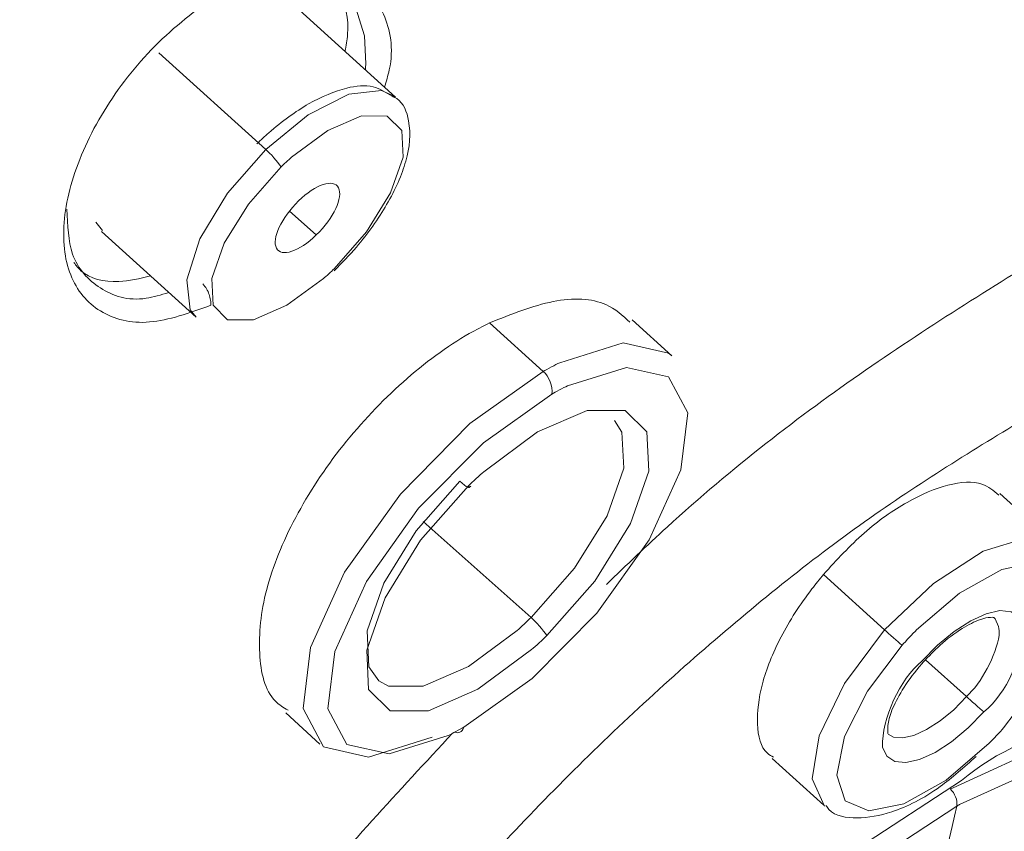
# Model space of a CAD drawing. Units: inches. Extents: x 32 to 189, y 42 to 220.
# Drawn here: x 180 to 182, y 145 to 147 of the extents above; entities that cross this region are included whole.
import ezdxf

# ---------------------------------------------------------------- set-up
doc = ezdxf.new("R2010")
doc.units = ezdxf.units.IN
doc.header["$MEASUREMENT"] = 0

# ---------------------------------------------------------------- blocks, each defined once
blk = doc.blocks.new('block 8339')
at = {"color": 7, "lineweight": 9}
blk.add_lwpolyline([(180.3424, 146.2971), (180.4913, 146.1624)], dxfattribs=at)
blk = doc.blocks.new('block 8341')
at = {"color": 7, "lineweight": 9}
blk.add_open_spline([(180.7996, 146.5097), (180.7899, 146.5155), (180.7803, 146.5217), (180.7696, 146.5245), (180.7696, 146.5245), (180.7696, 146.5245), (180.7696, 146.5245), (180.7572, 146.5276), (180.7427, 146.5259), (180.7283, 146.5224), (180.7283, 146.5224), (180.7283, 146.5224), (180.7283, 146.5224), (180.709, 146.5176), (180.689, 146.5093), (180.6683, 146.4976), (180.6683, 146.4976), (180.6683, 146.4976), (180.6683, 146.4976), (180.6477, 146.4856), (180.6263, 146.4701), (180.6056, 146.4521), (180.6056, 146.4521), (180.6056, 146.4521), (180.6056, 146.4521), (180.5994, 146.4463), (180.5932, 146.4408), (180.587, 146.4349)], degree=3, knots=[0, 0, 0, 0, 1, 1, 1, 2, 2, 2, 3, 3, 3, 4, 4, 4, 5, 5, 5, 6, 6, 6, 7, 7, 7, 8, 8, 8, 9, 9, 9, 9], dxfattribs=at)
blk = doc.blocks.new('block 8342')
at = {"color": 7, "lineweight": 9}
blk.add_open_spline([(180.7086, 146.2354), (180.7207, 146.2475), (180.7324, 146.2599), (180.7434, 146.2726), (180.7434, 146.2726), (180.7434, 146.2726), (180.7434, 146.2726), (180.7617, 146.294), (180.7779, 146.3167), (180.791, 146.3395), (180.791, 146.3395), (180.791, 146.3395), (180.791, 146.3395), (180.8048, 146.3629), (180.8151, 146.386), (180.821, 146.4074), (180.821, 146.4074), (180.821, 146.4074), (180.821, 146.4074), (180.8275, 146.4297), (180.8292, 146.4504), (180.8254, 146.4707), (180.8254, 146.4707), (180.8254, 146.4707), (180.8254, 146.4707), (180.823, 146.4849), (180.8179, 146.499), (180.8068, 146.5059), (180.8068, 146.5059), (180.8068, 146.5059), (180.8068, 146.5059), (180.8048, 146.5073), (180.802, 146.5083), (180.7996, 146.5097)], degree=3, knots=[0, 0, 0, 0, 1, 1, 1, 2, 2, 2, 3, 3, 3, 4, 4, 4, 5, 5, 5, 6, 6, 6, 7, 7, 7, 8, 8, 8, 9, 9, 9, 10, 10, 10, 11, 11, 11, 11], dxfattribs=at)
blk = doc.blocks.new('block 8343')
at = {"color": 7, "lineweight": 9}
blk.add_lwpolyline([(180.8048, 146.5079), (180.648, 146.6502)], dxfattribs=at)
blk = doc.blocks.new('block 8494')
at = {"color": 7, "lineweight": 9}
blk.add_lwpolyline([(180.6325, 145.5402), (180.6862, 145.4913)], dxfattribs=at)
blk = doc.blocks.new('block 8495')
at = {"color": 7, "lineweight": 9}
blk.add_lwpolyline([(180.9205, 145.8947), (180.9233, 145.8968)], dxfattribs=at)
blk = doc.blocks.new('block 8496')
at = {"color": 7, "lineweight": 9}
blk.add_lwpolyline([(181.2395, 146.1014), (181.1768, 146.1583)], dxfattribs=at)
blk = doc.blocks.new('block 8504')
at = {"color": 7, "lineweight": 9}
blk.add_open_spline([(181.4817, 145.3948), (181.4834, 145.3928), (181.4848, 145.3904), (181.4865, 145.3886), (181.4865, 145.3886), (181.4865, 145.3886), (181.4865, 145.3886), (181.4969, 145.3776), (181.5138, 145.3752), (181.5306, 145.3755), (181.5306, 145.3755), (181.5306, 145.3755), (181.5306, 145.3755), (181.5486, 145.3755), (181.5661, 145.3786), (181.5851, 145.3848), (181.5851, 145.3848), (181.5851, 145.3848), (181.5851, 145.3848), (181.6092, 145.3928), (181.6354, 145.4059), (181.6612, 145.4245), (181.6612, 145.4245), (181.6612, 145.4245), (181.6612, 145.4245), (181.6802, 145.4382), (181.6991, 145.4551), (181.7177, 145.472)], degree=3, knots=[0, 0, 0, 0, 1, 1, 1, 2, 2, 2, 3, 3, 3, 4, 4, 4, 5, 5, 5, 6, 6, 6, 7, 7, 7, 8, 8, 8, 9, 9, 9, 9], dxfattribs=at)
blk = doc.blocks.new('block 8505')
at = {"color": 7, "lineweight": 9}
blk.add_lwpolyline([(181.3973, 145.4686), (181.4783, 145.3952)], dxfattribs=at)
blk = doc.blocks.new('block 8507')
at = {"color": 7, "lineweight": 9}
blk.add_lwpolyline([(181.8472, 145.8017), (181.7553, 145.8851)], dxfattribs=at)
blk = doc.blocks.new('block 8509')
at = {"color": 7, "lineweight": 9}
blk.add_open_spline([(181.5796, 145.5078), (181.5792, 145.5078), (181.5792, 145.5082), (181.5792, 145.5082), (181.5792, 145.5082), (181.5792, 145.5082), (181.5792, 145.5082), (181.5792, 145.5082), (181.5792, 145.5082), (181.5792, 145.5085), (181.5792, 145.5085), (181.5792, 145.5085), (181.5792, 145.5085), (181.5792, 145.5092), (181.5785, 145.5144), (181.5792, 145.5206), (181.5792, 145.5206), (181.5792, 145.5206), (181.5792, 145.5206), (181.5799, 145.5271), (181.582, 145.5354), (181.5854, 145.5444), (181.5854, 145.5444), (181.5854, 145.5444), (181.5854, 145.5444), (181.5896, 145.554), (181.5951, 145.565), (181.6016, 145.5761), (181.6016, 145.5761), (181.6016, 145.5761), (181.6016, 145.5761), (181.6092, 145.5881), (181.6181, 145.6005), (181.6281, 145.6126), (181.6281, 145.6126), (181.6281, 145.6126), (181.6281, 145.6126), (181.6302, 145.615), (181.6323, 145.6174), (181.6343, 145.6198)], degree=3, knots=[0, 0, 0, 0, 1, 1, 1, 2, 2, 2, 3, 3, 3, 4, 4, 4, 5, 5, 5, 6, 6, 6, 7, 7, 7, 8, 8, 8, 9, 9, 9, 10, 10, 10, 11, 11, 11, 12, 12, 12, 13, 13, 13, 13], dxfattribs=at)
blk = doc.blocks.new('block 8510')
at = {"color": 7, "lineweight": 9}
blk.add_open_spline([(181.6343, 145.6198), (181.6433, 145.6291), (181.6519, 145.6381), (181.6609, 145.6463), (181.6609, 145.6463), (181.6609, 145.6463), (181.6609, 145.6463), (181.6726, 145.657), (181.6846, 145.666), (181.696, 145.6732), (181.696, 145.6732), (181.696, 145.6732), (181.696, 145.6732), (181.706, 145.6791), (181.7153, 145.6839), (181.7232, 145.6866), (181.7232, 145.6866), (181.7232, 145.6866), (181.7232, 145.6866), (181.7305, 145.6894), (181.7363, 145.6904), (181.7404, 145.6904), (181.7404, 145.6904), (181.7404, 145.6904), (181.7404, 145.6904), (181.7442, 145.6908), (181.746, 145.6904), (181.746, 145.6897), (181.746, 145.6897), (181.746, 145.6897), (181.746, 145.6897), (181.746, 145.6897), (181.746, 145.6897), (181.746, 145.6897)], degree=3, knots=[0, 0, 0, 0, 1, 1, 1, 2, 2, 2, 3, 3, 3, 4, 4, 4, 5, 5, 5, 6, 6, 6, 7, 7, 7, 8, 8, 8, 9, 9, 9, 10, 10, 10, 11, 11, 11, 11], dxfattribs=at)
blk = doc.blocks.new('block 9813')
at = {"color": 7, "lineweight": 9}
blk.add_lwpolyline([(181.347, 144.1188), (181.1923, 144.0482), (181.0566, 144.0189), (180.9477, 144.032), (180.8719, 144.0874), (180.8334, 144.1815), (180.8347, 144.3089), (180.8757, 144.4623), (180.9539, 144.6328), (181.0649, 144.8106), (181.202, 144.9852), (181.3577, 145.1468), (181.5227, 145.2856), (181.6874, 145.3938)], dxfattribs=at)
blk = doc.blocks.new('block 9816')
at = {"color": 7, "lineweight": 9}
blk.add_lwpolyline([(181.6919, 145.3962), (181.8466, 145.4668), (181.9823, 145.4961), (182.0912, 145.483), (182.167, 145.4276), (182.2055, 145.3335), (182.2042, 145.206), (182.1632, 145.0527), (182.085, 144.8822), (181.974, 144.7044), (181.8366, 144.5298), (181.6812, 144.3682), (181.5162, 144.2294), (181.3512, 144.1208)], dxfattribs=at)
blk = doc.blocks.new('block 9817')
at = {"color": 7, "lineweight": 9}
blk.add_open_spline([(181.6919, 145.3962), (181.6908, 145.3959), (181.6888, 145.3945), (181.6874, 145.3938)], degree=3, dxfattribs=at)
blk = doc.blocks.new('block 9818')
at = {"color": 7, "lineweight": 9}
blk.add_lwpolyline([(181.6815, 145.4227), (181.8397, 145.4947), (181.9782, 145.5247), (182.0894, 145.5109), (182.1466, 145.4768)], dxfattribs=at)
blk = doc.blocks.new('block 9905')
at = {"color": 7, "lineweight": 9}
blk.add_lwpolyline([(180.6918, 146.223), (180.6342, 146.181), (180.5815, 146.1583), (180.5409, 146.1583), (180.5181, 146.181), (180.5161, 146.223), (180.5357, 146.2789), (180.5736, 146.3402), (180.6249, 146.3984)], dxfattribs=at)
blk = doc.blocks.new('block 9906')
at = {"color": 7, "lineweight": 9}
blk.add_open_spline([(180.6918, 146.223), (180.6959, 146.2268), (180.7042, 146.2344), (180.7083, 146.2382)], degree=3, dxfattribs=at)
blk = doc.blocks.new('block 9907')
at = {"color": 7, "lineweight": 9}
blk.add_lwpolyline([(180.4913, 146.1624), (180.482, 146.1741), (180.4768, 146.221), (180.4971, 146.2854), (180.5409, 146.3574), (180.6008, 146.426)], dxfattribs=at)
blk = doc.blocks.new('block 9908')
at = {"color": 7, "lineweight": 9}
blk.add_open_spline([(180.6249, 146.3984), (180.6198, 146.4067), (180.608, 146.4198), (180.6008, 146.426)], degree=3, dxfattribs=at)
blk = doc.blocks.new('block 9910')
at = {"color": 7, "lineweight": 9}
blk.add_lwpolyline([(180.3441, 146.2988), (180.3338, 146.3116)], dxfattribs=at)
blk = doc.blocks.new('block 9912')
at = {"color": 7, "lineweight": 9}
blk.add_open_spline([(180.6525, 146.345), (180.6256, 146.3188), (180.6101, 146.2857), (180.6177, 146.2709), (180.6253, 146.2561), (180.6535, 146.2654), (180.6804, 146.2916), (180.6804, 146.2916), (180.6804, 146.2916), (180.6804, 146.2916)], degree=3, knots=[0, 0, 0, 0, 1, 1, 1, 2, 2, 2, 3, 3, 3, 3], dxfattribs=at)
blk = doc.blocks.new('block 9913')
at = {"color": 7, "lineweight": 9}
blk.add_open_spline([(180.6804, 146.2916), (180.7073, 146.3178), (180.7231, 146.3509), (180.7152, 146.3657), (180.7076, 146.3805), (180.6794, 146.3712), (180.6525, 146.345), (180.6525, 146.345), (180.6525, 146.345), (180.6525, 146.345)], degree=3, knots=[0, 0, 0, 0, 1, 1, 1, 2, 2, 2, 3, 3, 3, 3], dxfattribs=at)
blk = doc.blocks.new('block 9917')
at = {"color": 7, "lineweight": 9}
blk.add_lwpolyline([(180.802, 146.51), (180.8048, 146.5079)], dxfattribs=at)
blk = doc.blocks.new('block 10278')
at = {"color": 7, "lineweight": 9}
blk.add_open_spline([(180.5143, 146.181), (180.4813, 146.169), (180.4478, 146.1572), (180.4182, 146.1548), (180.4182, 146.1548), (180.4182, 146.1548), (180.4182, 146.1548), (180.3886, 146.1521), (180.3624, 146.159), (180.341, 146.1721), (180.341, 146.1721), (180.341, 146.1721), (180.341, 146.1721), (180.32, 146.1851), (180.3038, 146.2041), (180.2942, 146.2289), (180.2942, 146.2289), (180.2942, 146.2289), (180.2942, 146.2289), (180.2842, 146.2537), (180.2811, 146.284), (180.2845, 146.3174), (180.2845, 146.3174), (180.2845, 146.3174), (180.2845, 146.3174), (180.288, 146.3509), (180.298, 146.3874), (180.3142, 146.4242), (180.3142, 146.4242), (180.3142, 146.4242), (180.3142, 146.4242), (180.33, 146.4611), (180.3524, 146.4986), (180.3786, 146.5331), (180.3786, 146.5331), (180.3786, 146.5331), (180.3786, 146.5331), (180.3917, 146.5503), (180.4062, 146.5669), (180.421, 146.5827), (180.421, 146.5827), (180.421, 146.5827), (180.421, 146.5827), (180.4361, 146.5982), (180.452, 146.6127), (180.4682, 146.6261), (180.4682, 146.6261), (180.4682, 146.6261), (180.4682, 146.6261), (180.4844, 146.6399), (180.5012, 146.6523), (180.5181, 146.6626), (180.5181, 146.6626), (180.5181, 146.6626), (180.5181, 146.6626), (180.535, 146.673), (180.5519, 146.6812), (180.5688, 146.6895)], degree=3, knots=[0, 0, 0, 0, 1, 1, 1, 2, 2, 2, 3, 3, 3, 4, 4, 4, 5, 5, 5, 6, 6, 6, 7, 7, 7, 8, 8, 8, 9, 9, 9, 10, 10, 10, 11, 11, 11, 12, 12, 12, 13, 13, 13, 14, 14, 14, 15, 15, 15, 16, 16, 16, 17, 17, 17, 18, 18, 18, 19, 19, 19, 19], dxfattribs=at)
blk = doc.blocks.new('block 10305')
at = {"color": 7, "lineweight": 9}
blk.add_open_spline([(180.9529, 146.1534), (180.987, 146.1669), (181.0211, 146.1807), (181.0528, 146.1869), (181.0528, 146.1869), (181.0528, 146.1869), (181.0528, 146.1869), (181.0845, 146.1931), (181.1138, 146.192), (181.1358, 146.182), (181.1358, 146.182), (181.1358, 146.182), (181.1358, 146.182), (181.1506, 146.1755), (181.162, 146.1648), (181.1734, 146.1545)], degree=3, knots=[0, 0, 0, 0, 1, 1, 1, 2, 2, 2, 3, 3, 3, 4, 4, 4, 5, 5, 5, 5], dxfattribs=at)
blk = doc.blocks.new('block 10306')
at = {"color": 7, "lineweight": 9}
blk.add_open_spline([(180.6359, 145.5444), (180.6287, 145.5485), (180.6218, 145.553), (180.616, 145.5588), (180.616, 145.5588), (180.616, 145.5588), (180.616, 145.5588), (180.5994, 145.5757), (180.5929, 145.6036), (180.5915, 145.6343), (180.5915, 145.6343), (180.5915, 145.6343), (180.5915, 145.6343), (180.5898, 145.6649), (180.5929, 145.6984), (180.6025, 145.7342), (180.6025, 145.7342), (180.6025, 145.7342), (180.6025, 145.7342), (180.6118, 145.7704), (180.6273, 145.8089), (180.648, 145.8475), (180.648, 145.8475), (180.648, 145.8475), (180.648, 145.8475), (180.6683, 145.8858), (180.6935, 145.9244), (180.7224, 145.9605), (180.7224, 145.9605), (180.7224, 145.9605), (180.7224, 145.9605), (180.751, 145.9964), (180.7831, 146.0305), (180.8168, 146.0604), (180.8168, 146.0604), (180.8168, 146.0604), (180.8168, 146.0604), (180.8506, 146.0904), (180.8861, 146.1166), (180.9209, 146.1366), (180.9209, 146.1366), (180.9209, 146.1366), (180.9209, 146.1366), (180.9315, 146.1424), (180.9422, 146.1479), (180.9529, 146.1534)], degree=3, knots=[0, 0, 0, 0, 1, 1, 1, 2, 2, 2, 3, 3, 3, 4, 4, 4, 5, 5, 5, 6, 6, 6, 7, 7, 7, 8, 8, 8, 9, 9, 9, 10, 10, 10, 11, 11, 11, 12, 12, 12, 13, 13, 13, 14, 14, 14, 15, 15, 15, 15], dxfattribs=at)
blk = doc.blocks.new('block 10410')
at = {"color": 7, "lineweight": 9}
blk.add_open_spline([(180.4485, 146.201), (180.4361, 146.1972), (180.4241, 146.1938), (180.4127, 146.192), (180.4127, 146.192), (180.4127, 146.192), (180.4127, 146.192), (180.3841, 146.1876), (180.3607, 146.1958), (180.341, 146.2082), (180.341, 146.2082), (180.341, 146.2082), (180.341, 146.2082), (180.3214, 146.221), (180.3052, 146.2379), (180.2973, 146.2613), (180.2973, 146.2613), (180.2973, 146.2613), (180.2973, 146.2613), (180.2901, 146.2816), (180.2894, 146.3068), (180.2883, 146.3319)], degree=3, knots=[0, 0, 0, 0, 1, 1, 1, 2, 2, 2, 3, 3, 3, 4, 4, 4, 5, 5, 5, 6, 6, 6, 7, 7, 7, 7], dxfattribs=at)
blk = doc.blocks.new('block 10411')
at = {"color": 7, "lineweight": 9}
blk.add_open_spline([(180.5019, 146.2148), (180.504, 146.212), (180.5061, 146.2096), (180.5078, 146.2068), (180.5078, 146.2068), (180.5078, 146.2068), (180.5078, 146.2068), (180.5095, 146.2041), (180.5109, 146.201), (180.5119, 146.1979), (180.5119, 146.1979), (180.5119, 146.1979), (180.5119, 146.1979), (180.513, 146.1951), (180.5136, 146.192), (180.514, 146.1893), (180.514, 146.1893), (180.514, 146.1893), (180.514, 146.1893), (180.5147, 146.1865), (180.5143, 146.1838), (180.5143, 146.181)], degree=3, knots=[0, 0, 0, 0, 1, 1, 1, 2, 2, 2, 3, 3, 3, 4, 4, 4, 5, 5, 5, 6, 6, 6, 7, 7, 7, 7], dxfattribs=at)
blk = doc.blocks.new('block 10416')
at = {"color": 7, "lineweight": 9}
blk.add_open_spline([(180.2994, 146.2482), (180.3028, 146.2437), (180.3063, 146.2392), (180.3104, 146.2354), (180.3104, 146.2354), (180.3104, 146.2354), (180.3104, 146.2354), (180.3245, 146.2224), (180.3462, 146.2172), (180.37, 146.2186), (180.37, 146.2186), (180.37, 146.2186), (180.37, 146.2186), (180.3858, 146.2193), (180.4027, 146.223), (180.4196, 146.2272)], degree=3, knots=[0, 0, 0, 0, 1, 1, 1, 2, 2, 2, 3, 3, 3, 4, 4, 4, 5, 5, 5, 5], dxfattribs=at)
blk = doc.blocks.new('block 10417')
at = {"color": 7, "lineweight": 9}
blk.add_open_spline([(180.7255, 146.58), (180.7272, 146.5889), (180.729, 146.5979), (180.7297, 146.6065), (180.7297, 146.6065), (180.7297, 146.6065), (180.7297, 146.6065), (180.7321, 146.6323), (180.7262, 146.6547), (180.7155, 146.6716), (180.7155, 146.6716), (180.7155, 146.6716), (180.7155, 146.6716), (180.7083, 146.6826), (180.699, 146.6912), (180.6897, 146.6998)], degree=3, knots=[0, 0, 0, 0, 1, 1, 1, 2, 2, 2, 3, 3, 3, 4, 4, 4, 5, 5, 5, 5], dxfattribs=at)
blk = doc.blocks.new('block 10449')
at = {"color": 7, "lineweight": 9}
blk.add_lwpolyline([(180.8626, 145.502), (180.7627, 145.471), (180.6918, 145.4868), (180.6597, 145.5471), (180.6714, 145.6432), (180.7248, 145.7614), (180.8127, 145.8844), (180.9219, 145.995), (181.037, 146.077)], dxfattribs=at)
blk = doc.blocks.new('block 10450')
at = {"color": 7, "lineweight": 9}
blk.add_open_spline([(180.8878, 145.5047), (180.894, 145.5078), (180.906, 145.5144), (180.9122, 145.5178)], degree=3, dxfattribs=at)
blk = doc.blocks.new('block 10451')
at = {"color": 7, "lineweight": 9}
blk.add_open_spline([(180.8981, 145.5099), (180.9036, 145.5078), (180.9098, 145.5106), (180.9119, 145.5161), (180.9119, 145.5165), (180.9122, 145.5171), (180.9122, 145.5178)], degree=3, knots=[0, 0, 0, 0, 1, 1, 1, 2, 2, 2, 2], dxfattribs=at)
blk = doc.blocks.new('block 10453')
at = {"color": 7, "lineweight": 9}
blk.add_open_spline([(181.019, 145.6398), (181.0252, 145.645), (181.037, 145.656), (181.0428, 145.6618)], degree=3, dxfattribs=at)
blk = doc.blocks.new('block 10455')
at = {"color": 7, "lineweight": 9}
blk.add_lwpolyline([(180.906, 145.9044), (180.8375, 145.8265), (180.7865, 145.7442), (180.7603, 145.6694), (180.7631, 145.6129), (180.7786, 145.5909)], dxfattribs=at)
blk = doc.blocks.new('block 10456')
at = {"color": 7, "lineweight": 9}
blk.add_open_spline([(180.9963, 145.6701), (181.0018, 145.6749), (181.0125, 145.6849), (181.018, 145.6901)], degree=3, dxfattribs=at)
blk = doc.blocks.new('block 10457')
at = {"color": 7, "lineweight": 9}
blk.add_lwpolyline([(180.9198, 145.8975), (180.9209, 145.8958), (180.9205, 145.8947), (180.9198, 145.8944), (180.9184, 145.8951), (180.916, 145.8964), (180.9133, 145.8985), (180.9098, 145.9013), (180.906, 145.9044)], dxfattribs=at)
blk = doc.blocks.new('block 10458')
at = {"color": 7, "lineweight": 9}
blk.add_lwpolyline([(181.018, 145.6901), (181.0866, 145.7679), (181.1376, 145.8503), (181.1637, 145.925), (181.161, 145.9815), (181.1493, 145.9998)], dxfattribs=at)
blk = doc.blocks.new('block 10459')
at = {"color": 7, "lineweight": 9}
blk.add_lwpolyline([(181.0631, 146.0907), (181.163, 146.1218), (181.234, 146.1059), (181.2395, 146.1014)], dxfattribs=at)
blk = doc.blocks.new('block 10470')
at = {"color": 7, "lineweight": 9}
blk.add_lwpolyline([(181.695, 145.4341), (181.5327, 145.3283), (181.3698, 145.1943), (181.214, 145.0383), (181.0735, 144.8684), (180.955, 144.6927), (180.865, 144.5208), (180.8075, 144.3606), (180.7855, 144.2207), (180.8006, 144.1078), (180.8513, 144.0275), (180.9353, 143.9837), (180.9929, 143.9765)], dxfattribs=at)
blk = doc.blocks.new('block 10473')
at = {"color": 7, "lineweight": 9}
blk.add_open_spline([(181.4779, 145.758), (181.4986, 145.7807), (181.5196, 145.8034), (181.5417, 145.8231), (181.5417, 145.8231), (181.5417, 145.8231), (181.5417, 145.8231), (181.5637, 145.8424), (181.5871, 145.8589), (181.6095, 145.8713), (181.6095, 145.8713), (181.6095, 145.8713), (181.6095, 145.8713), (181.6319, 145.884), (181.6536, 145.893), (181.6736, 145.8982), (181.6736, 145.8982), (181.6736, 145.8982), (181.6736, 145.8982), (181.6939, 145.9033), (181.7125, 145.9047), (181.727, 145.8999), (181.727, 145.8999), (181.727, 145.8999), (181.727, 145.8999), (181.7373, 145.8964), (181.7453, 145.8896), (181.7535, 145.8827)], degree=3, knots=[0, 0, 0, 0, 1, 1, 1, 2, 2, 2, 3, 3, 3, 4, 4, 4, 5, 5, 5, 6, 6, 6, 7, 7, 7, 8, 8, 8, 9, 9, 9, 9], dxfattribs=at)
blk = doc.blocks.new('block 10474')
at = {"color": 7, "lineweight": 9}
blk.add_open_spline([(181.3994, 145.4706), (181.3959, 145.4727), (181.3925, 145.4744), (181.3897, 145.4768), (181.3897, 145.4768), (181.3897, 145.4768), (181.3897, 145.4768), (181.3787, 145.4861), (181.3749, 145.5037), (181.3742, 145.523), (181.3742, 145.523), (181.3742, 145.523), (181.3742, 145.523), (181.3735, 145.5419), (181.3756, 145.563), (181.3818, 145.586), (181.3818, 145.586), (181.3818, 145.586), (181.3818, 145.586), (181.388, 145.6091), (181.398, 145.6343), (181.4114, 145.6598), (181.4114, 145.6598), (181.4114, 145.6598), (181.4114, 145.6598), (181.4245, 145.6853), (181.4407, 145.7108), (181.4597, 145.7352), (181.4597, 145.7352), (181.4597, 145.7352), (181.4597, 145.7352), (181.4655, 145.7428), (181.4717, 145.7504), (181.4779, 145.758)], degree=3, knots=[0, 0, 0, 0, 1, 1, 1, 2, 2, 2, 3, 3, 3, 4, 4, 4, 5, 5, 5, 6, 6, 6, 7, 7, 7, 8, 8, 8, 9, 9, 9, 10, 10, 10, 11, 11, 11, 11], dxfattribs=at)
blk = doc.blocks.new('block 10517')
at = {"color": 7, "lineweight": 9}
blk.add_open_spline([(181.7384, 145.4927), (181.7442, 145.4985), (181.7556, 145.5106), (181.7611, 145.5168)], degree=3, dxfattribs=at)
blk = doc.blocks.new('block 10518')
at = {"color": 7, "lineweight": 9}
blk.add_open_spline([(181.7301, 145.5419), (181.7653, 145.5705), (181.7932, 145.6315), (181.7918, 145.6766)], degree=3, dxfattribs=at)
blk = doc.blocks.new('block 10525')
at = {"color": 7, "lineweight": 9}
blk.add_lwpolyline([(181.3387, 144.0854), (181.501, 144.1911), (181.6643, 144.3251), (181.82, 144.4812), (181.9606, 144.6514), (182.0788, 144.8267), (182.169, 144.9987), (182.2262, 145.1588), (182.2483, 145.2987), (182.2334, 145.4117), (182.1828, 145.492), (182.126, 145.5271)], dxfattribs=at)
blk = doc.blocks.new('block 10974')
at = {"color": 7, "lineweight": 9}
blk.add_open_spline([(181.6874, 145.3938), (181.6891, 145.4028), (181.6843, 145.4145), (181.6774, 145.4203)], degree=3, dxfattribs=at)
blk = doc.blocks.new('block 10975')
at = {"color": 7, "lineweight": 9}
blk.add_open_spline([(181.5282, 144.7496), (181.5716, 144.9105), (181.6509, 145.2312), (181.6874, 145.3938)], degree=3, dxfattribs=at)
blk = doc.blocks.new('block 10977')
at = {"color": 7, "lineweight": 9}
blk.add_open_spline([(181.6815, 145.4227), (181.6805, 145.4221), (181.6784, 145.4207), (181.6774, 145.4203)], degree=3, dxfattribs=at)
blk = doc.blocks.new('block 11046')
at = {"color": 7, "lineweight": 9}
blk.add_lwpolyline([(180.6008, 146.426), (180.433, 146.5779)], dxfattribs=at)
blk = doc.blocks.new('block 11047')
at = {"color": 7, "lineweight": 9}
blk.add_open_spline([(180.6415, 146.4136), (180.637, 146.4101), (180.6287, 146.4025), (180.6249, 146.3984)], degree=3, dxfattribs=at)
blk = doc.blocks.new('block 11048')
at = {"color": 7, "lineweight": 9}
blk.add_lwpolyline([(180.6415, 146.4136), (180.6987, 146.4559), (180.7514, 146.4787), (180.792, 146.4783), (180.8151, 146.4556), (180.8168, 146.4136), (180.7972, 146.3577), (180.7593, 146.2964), (180.7083, 146.2382)], dxfattribs=at)
blk = doc.blocks.new('block 11050')
at = {"color": 7, "lineweight": 9}
blk.add_lwpolyline([(180.6008, 146.426), (180.6676, 146.4804), (180.7317, 146.5131), (180.7831, 146.5186), (180.802, 146.51)], dxfattribs=at)
blk = doc.blocks.new('block 11057')
at = {"color": 7, "lineweight": 9}
blk.add_lwpolyline([(180.6804, 146.2916), (180.638, 146.3291)], dxfattribs=at)
blk = doc.blocks.new('block 11414')
at = {"color": 7, "lineweight": 9}
blk.add_open_spline([(180.5688, 146.6895), (180.6015, 146.7005), (180.6346, 146.7112), (180.6639, 146.7133), (180.6639, 146.7133), (180.6639, 146.7133), (180.6639, 146.7133), (180.6783, 146.7143), (180.6921, 146.7133), (180.7045, 146.7105), (180.7045, 146.7105), (180.7045, 146.7105), (180.7045, 146.7105), (180.7179, 146.7074), (180.7297, 146.7023), (180.74, 146.6954), (180.74, 146.6954), (180.74, 146.6954), (180.74, 146.6954), (180.7603, 146.6823), (180.7755, 146.6626), (180.7862, 146.6385), (180.7862, 146.6385), (180.7862, 146.6385), (180.7862, 146.6385), (180.7965, 146.6141), (180.8027, 146.5851), (180.7951, 146.551), (180.7951, 146.551), (180.7951, 146.551), (180.7951, 146.551), (180.793, 146.5421), (180.7903, 146.5328), (180.7875, 146.5238)], degree=3, knots=[0, 0, 0, 0, 1, 1, 1, 2, 2, 2, 3, 3, 3, 4, 4, 4, 5, 5, 5, 6, 6, 6, 7, 7, 7, 8, 8, 8, 9, 9, 9, 10, 10, 10, 11, 11, 11, 11], dxfattribs=at)
blk = doc.blocks.new('block 11453')
at = {"color": 7, "lineweight": 9}
blk.add_open_spline([(182.0133, 149.8082), (181.8107, 149.6874), (181.6078, 149.5669), (181.4028, 149.4316), (181.4028, 149.4316), (181.4028, 149.4316), (181.4028, 149.4316), (181.1978, 149.2964), (180.9905, 149.1469), (180.7834, 148.9881), (180.7834, 148.9881), (180.7834, 148.9881), (180.7834, 148.9881), (180.5763, 148.8294), (180.3696, 148.6615), (180.165, 148.4849), (180.165, 148.4849), (180.165, 148.4849), (180.165, 148.4849), (179.9604, 148.3084), (179.7574, 148.1227), (179.558, 147.9304), (179.558, 147.9304), (179.558, 147.9304), (179.558, 147.9304), (179.3585, 147.7378), (179.1628, 147.5384), (178.9723, 147.3334), (178.9723, 147.3334), (178.9723, 147.3334), (178.9723, 147.3334), (178.7818, 147.1284), (178.5965, 146.9183), (178.4177, 146.704), (178.4177, 146.704), (178.4177, 146.704), (178.4177, 146.704), (178.2389, 146.49), (178.0669, 146.2723), (177.903, 146.0525), (177.903, 146.0525), (177.903, 146.0525), (177.903, 146.0525), (177.739, 145.8331), (177.5832, 145.6115), (177.4368, 145.3897), (177.4368, 145.3897), (177.4368, 145.3897), (177.4368, 145.3897), (177.2904, 145.1682), (177.1536, 144.9466), (177.0269, 144.7265), (177.0269, 144.7265), (177.0269, 144.7265), (177.0269, 144.7265), (176.9004, 144.5067), (176.7847, 144.2883), (176.6799, 144.0736), (176.6799, 144.0736), (176.6799, 144.0736), (176.6799, 144.0736), (176.5756, 143.859), (176.4825, 143.6478), (176.4019, 143.4418), (176.4019, 143.4418), (176.4019, 143.4418), (176.4019, 143.4418), (176.321, 143.2361), (176.2524, 143.0353), (176.1969, 142.8417), (176.1969, 142.8417), (176.1969, 142.8417), (176.1969, 142.8417), (176.1411, 142.6481), (176.0981, 142.4613), (176.0684, 142.2829), (176.0684, 142.2829), (176.0684, 142.2829), (176.0684, 142.2829), (176.0388, 142.1048), (176.0219, 141.9349), (176.0188, 141.7747), (176.0188, 141.7747), (176.0188, 141.7747), (176.0188, 141.7747), (176.0154, 141.6149), (176.0254, 141.4647), (176.0485, 141.3255), (176.0485, 141.3255), (176.0485, 141.3255), (176.0485, 141.3255), (176.0719, 141.1867), (176.1081, 141.0585), (176.1577, 140.9427), (176.1577, 140.9427), (176.1577, 140.9427), (176.1577, 140.9427), (176.2069, 140.827), (176.2696, 140.724), (176.3437, 140.6327), (176.3437, 140.6327), (176.3437, 140.6327), (176.3437, 140.6327), (176.4178, 140.5414), (176.5036, 140.4618), (176.6042, 140.4001), (176.6042, 140.4001), (176.6042, 140.4001), (176.6042, 140.4001), (176.7034, 140.3392), (176.8167, 140.2951), (176.9304, 140.251)], degree=3, knots=[0, 0, 0, 0, 1, 1, 1, 2, 2, 2, 3, 3, 3, 4, 4, 4, 5, 5, 5, 6, 6, 6, 7, 7, 7, 8, 8, 8, 9, 9, 9, 10, 10, 10, 11, 11, 11, 12, 12, 12, 13, 13, 13, 14, 14, 14, 15, 15, 15, 16, 16, 16, 17, 17, 17, 18, 18, 18, 19, 19, 19, 20, 20, 20, 21, 21, 21, 22, 22, 22, 23, 23, 23, 24, 24, 24, 25, 25, 25, 26, 26, 26, 27, 27, 27, 28, 28, 28, 29, 29, 29, 30, 30, 30, 31, 31, 31, 32, 32, 32, 33, 33, 33, 34, 34, 34, 35, 35, 35, 36, 36, 36, 37, 37, 37, 37], dxfattribs=at)
blk = doc.blocks.new('block 11464')
at = {"color": 7, "lineweight": 9}
blk.add_open_spline([(181.8534, 146.2771), (181.7508, 146.2144), (181.6485, 146.1514), (181.5441, 146.079), (181.5441, 146.079), (181.5441, 146.079), (181.5441, 146.079), (181.4397, 146.007), (181.3339, 145.9254), (181.232, 145.8324), (181.232, 145.8324), (181.232, 145.8324), (181.232, 145.8324), (181.1999, 145.8031), (181.1682, 145.7728), (181.1365, 145.7421)], degree=3, knots=[0, 0, 0, 0, 1, 1, 1, 2, 2, 2, 3, 3, 3, 4, 4, 4, 5, 5, 5, 5], dxfattribs=at)
blk = doc.blocks.new('block 11465')
at = {"color": 7, "lineweight": 9}
blk.add_open_spline([(180.8947, 145.5085), (180.8099, 145.4172), (180.7255, 145.3259), (180.6459, 145.2315), (180.6459, 145.2315), (180.6459, 145.2315), (180.6459, 145.2315), (180.5553, 145.1241), (180.472, 145.0124), (180.3948, 144.9005), (180.3948, 144.9005), (180.3948, 144.9005), (180.3948, 144.9005), (180.3176, 144.7885), (180.2467, 144.6765), (180.1846, 144.5659), (180.1846, 144.5659), (180.1846, 144.5659), (180.1846, 144.5659), (180.1223, 144.4554), (180.0682, 144.3462), (180.0238, 144.2404), (180.0238, 144.2404), (180.0238, 144.2404), (180.0238, 144.2404), (179.979, 144.135), (179.9435, 144.0333), (179.9183, 143.9369), (179.9183, 143.9369), (179.9183, 143.9369), (179.9183, 143.9369), (179.8928, 143.8408), (179.8773, 143.7501), (179.8722, 143.6668), (179.8722, 143.6668), (179.8722, 143.6668), (179.8722, 143.6668), (179.867, 143.5838), (179.8722, 143.5076), (179.8873, 143.4404), (179.8873, 143.4404), (179.8873, 143.4404), (179.8873, 143.4404), (179.9025, 143.3736), (179.928, 143.315), (179.9631, 143.2668), (179.9631, 143.2668), (179.9631, 143.2668), (179.9631, 143.2668), (179.9983, 143.2182), (180.043, 143.18), (180.0964, 143.1521), (180.0964, 143.1521), (180.0964, 143.1521), (180.0964, 143.1521), (180.1502, 143.1245), (180.2125, 143.1073), (180.2828, 143.1011), (180.2828, 143.1011), (180.2828, 143.1011), (180.2828, 143.1011), (180.3528, 143.0952), (180.4306, 143.1004), (180.5143, 143.1156), (180.5143, 143.1156), (180.5143, 143.1156), (180.5143, 143.1156), (180.5981, 143.1311), (180.6876, 143.1566), (180.7824, 143.1951), (180.7824, 143.1951), (180.7824, 143.1951), (180.7824, 143.1951), (180.8771, 143.2337), (180.9767, 143.2851), (181.0766, 143.3367)], degree=3, knots=[0, 0, 0, 0, 1, 1, 1, 2, 2, 2, 3, 3, 3, 4, 4, 4, 5, 5, 5, 6, 6, 6, 7, 7, 7, 8, 8, 8, 9, 9, 9, 10, 10, 10, 11, 11, 11, 12, 12, 12, 13, 13, 13, 14, 14, 14, 15, 15, 15, 16, 16, 16, 17, 17, 17, 18, 18, 18, 19, 19, 19, 20, 20, 20, 21, 21, 21, 22, 22, 22, 23, 23, 23, 24, 24, 24, 25, 25, 25, 25], dxfattribs=at)
blk = doc.blocks.new('block 11493')
at = {"color": 7, "lineweight": 9}
blk.add_open_spline([(176.3868, 140.5342), (176.3454, 140.5683), (176.3037, 140.6027), (176.2669, 140.642), (176.2669, 140.642), (176.2669, 140.642), (176.2669, 140.642), (176.1863, 140.7274), (176.1277, 140.8366), (176.0798, 140.9555), (176.0798, 140.9555), (176.0798, 140.9555), (176.0798, 140.9555), (176.0319, 141.074), (175.9944, 141.2022), (175.9709, 141.342), (175.9709, 141.342), (175.9709, 141.342), (175.9709, 141.342), (175.9475, 141.4822), (175.9382, 141.6342), (175.942, 141.7961), (175.942, 141.7961), (175.942, 141.7961), (175.942, 141.7961), (175.9458, 141.9577), (175.9627, 142.1292), (175.993, 142.3091), (175.993, 142.3091), (175.993, 142.3091), (175.993, 142.3091), (176.0237, 142.4892), (176.0671, 142.6777), (176.1239, 142.873), (176.1239, 142.873), (176.1239, 142.873), (176.1239, 142.873), (176.1804, 143.0687), (176.25, 143.2713), (176.3316, 143.479), (176.3316, 143.479), (176.3316, 143.479), (176.3316, 143.479), (176.4136, 143.6868), (176.5077, 143.8997), (176.6135, 144.1164), (176.6135, 144.1164), (176.6135, 144.1164), (176.6135, 144.1164), (176.7196, 144.3331), (176.8367, 144.5532), (176.9649, 144.7751), (176.9649, 144.7751), (176.9649, 144.7751), (176.9649, 144.7751), (177.0927, 144.9969), (177.2312, 145.2205), (177.3793, 145.4438), (177.3793, 145.4438), (177.3793, 145.4438), (177.3793, 145.4438), (177.5271, 145.6673), (177.6845, 145.8906), (177.8502, 146.1121), (177.8502, 146.1121), (177.8502, 146.1121), (177.8502, 146.1121), (178.016, 146.3336), (178.1896, 146.5527), (178.3701, 146.7684), (178.3701, 146.7684), (178.3701, 146.7684), (178.3701, 146.7684), (178.5506, 146.9841), (178.738, 147.1959), (178.9306, 147.4023), (178.9306, 147.4023), (178.9306, 147.4023), (178.9306, 147.4023), (179.1229, 147.6087), (179.3206, 147.8095), (179.5218, 148.0031), (179.5218, 148.0031), (179.5218, 148.0031), (179.5218, 148.0031), (179.723, 148.1967), (179.9276, 148.3835), (180.134, 148.5611), (180.134, 148.5611), (180.134, 148.5611), (180.134, 148.5611), (180.3407, 148.7387), (180.5491, 148.9075), (180.7579, 149.0668), (180.7579, 149.0668), (180.7579, 149.0668), (180.7579, 149.0668), (180.9667, 149.2263), (181.1758, 149.3765), (181.3825, 149.5121), (181.3825, 149.5121), (181.3825, 149.5121), (181.3825, 149.5121), (181.5889, 149.6476), (181.7932, 149.7686), (181.9975, 149.8897)], degree=3, knots=[0, 0, 0, 0, 1, 1, 1, 2, 2, 2, 3, 3, 3, 4, 4, 4, 5, 5, 5, 6, 6, 6, 7, 7, 7, 8, 8, 8, 9, 9, 9, 10, 10, 10, 11, 11, 11, 12, 12, 12, 13, 13, 13, 14, 14, 14, 15, 15, 15, 16, 16, 16, 17, 17, 17, 18, 18, 18, 19, 19, 19, 20, 20, 20, 21, 21, 21, 22, 22, 22, 23, 23, 23, 24, 24, 24, 25, 25, 25, 26, 26, 26, 27, 27, 27, 28, 28, 28, 29, 29, 29, 30, 30, 30, 31, 31, 31, 32, 32, 32, 33, 33, 33, 34, 34, 34, 35, 35, 35, 35], dxfattribs=at)
blk = doc.blocks.new('block 11618')
at = {"color": 7, "lineweight": 9}
blk.add_open_spline([(180.7572, 146.551), (180.7572, 146.551), (180.7576, 146.5517), (180.7576, 146.5517), (180.7576, 146.5517), (180.7576, 146.5534), (180.7576, 146.5534), (180.7576, 146.5534), (180.7576, 146.5541), (180.7576, 146.5541), (180.7576, 146.5541), (180.7579, 146.5545), (180.7579, 146.5545), (180.7579, 146.5545), (180.7579, 146.5548), (180.7579, 146.5548), (180.7579, 146.5548), (180.7579, 146.5548), (180.7579, 146.5548), (180.7579, 146.5548), (180.7579, 146.5548), (180.7579, 146.5548), (180.7579, 146.5548), (180.7579, 146.5548), (180.7579, 146.5548), (180.7579, 146.5548), (180.7579, 146.5548), (180.7579, 146.5548), (180.7579, 146.5548), (180.7579, 146.5548), (180.7579, 146.5548), (180.7579, 146.5548), (180.7579, 146.5548), (180.7579, 146.5548), (180.7579, 146.5548), (180.7579, 146.5548), (180.7579, 146.5548), (180.7579, 146.5548), (180.7579, 146.5548), (180.7579, 146.5548), (180.7579, 146.5548), (180.7583, 146.5607), (180.7583, 146.5607), (180.7583, 146.5607), (180.7562, 146.6044), (180.7562, 146.6044), (180.7562, 146.6044), (180.7424, 146.6478), (180.7424, 146.6478), (180.7424, 146.6478), (180.7186, 146.674), (180.7186, 146.674)], degree=3, knots=[0, 0, 0, 0, 1, 1, 1, 2, 2, 2, 3, 3, 3, 4, 4, 4, 5, 5, 5, 6, 6, 6, 7, 7, 7, 8, 8, 8, 9, 9, 9, 10, 10, 10, 11, 11, 11, 12, 12, 12, 13, 13, 13, 14, 14, 14, 15, 15, 15, 16, 16, 16, 17, 17, 17, 17], dxfattribs=at)
blk = doc.blocks.new('block 11647')
at = {"color": 7, "lineweight": 9}
blk.add_open_spline([(181.0507, 146.0415), (181.0528, 146.0535), (181.0469, 146.0694), (181.037, 146.077)], degree=3, dxfattribs=at)
blk = doc.blocks.new('block 11648')
at = {"color": 7, "lineweight": 9}
blk.add_lwpolyline([(180.8878, 145.5047), (180.7948, 145.4758), (180.7283, 145.4906), (180.6987, 145.5468), (180.7093, 145.6367), (180.7593, 145.7469), (180.8409, 145.862), (180.9433, 145.965), (181.0507, 146.0415)], dxfattribs=at)
blk = doc.blocks.new('block 11649')
at = {"color": 7, "lineweight": 9}
blk.add_lwpolyline([(181.037, 146.077), (180.9529, 146.1534)], dxfattribs=at)
blk = doc.blocks.new('block 11651')
at = {"color": 7, "lineweight": 9}
blk.add_open_spline([(181.0752, 146.0542), (181.0687, 146.0515), (181.0566, 146.0449), (181.0507, 146.0415)], degree=3, dxfattribs=at)
blk = doc.blocks.new('block 11652')
at = {"color": 7, "lineweight": 9}
blk.add_lwpolyline([(181.0752, 146.0542), (181.1682, 146.0832), (181.2344, 146.0687), (181.2643, 146.0122), (181.2537, 145.9226), (181.2037, 145.8124), (181.1217, 145.6973), (181.0197, 145.5943), (180.9122, 145.5178)], dxfattribs=at)
blk = doc.blocks.new('block 11653')
at = {"color": 7, "lineweight": 9}
blk.add_lwpolyline([(181.0428, 145.6618), (181.1183, 145.7476), (181.1744, 145.8379), (181.203, 145.9202), (181.2003, 145.9822), (181.1662, 146.0156), (181.1062, 146.0156), (181.0283, 145.9819), (180.9436, 145.9195)], dxfattribs=at)
blk = doc.blocks.new('block 11654')
at = {"color": 7, "lineweight": 9}
blk.add_open_spline([(180.9436, 145.9195), (180.9377, 145.914), (180.9257, 145.9033), (180.9198, 145.8975)], degree=3, dxfattribs=at)
blk = doc.blocks.new('block 11655')
at = {"color": 7, "lineweight": 9}
blk.add_lwpolyline([(180.9198, 145.8975), (180.8444, 145.8117), (180.7886, 145.7214), (180.76, 145.6391), (180.7627, 145.5771), (180.7965, 145.5437), (180.8568, 145.5437), (180.9346, 145.5774), (181.019, 145.6398)], dxfattribs=at)
blk = doc.blocks.new('block 11659')
at = {"color": 7, "lineweight": 9}
blk.add_open_spline([(180.3734, 143.4063), (180.3648, 143.4084), (180.3559, 143.4108), (180.3473, 143.4136), (180.3473, 143.4136), (180.3473, 143.4136), (180.3473, 143.4136), (180.2976, 143.4298), (180.2642, 143.4666), (180.2363, 143.5086), (180.2363, 143.5086), (180.2363, 143.5086), (180.2363, 143.5086), (180.2088, 143.5507), (180.1864, 143.5979), (180.1733, 143.653), (180.1733, 143.653), (180.1733, 143.653), (180.1733, 143.653), (180.1605, 143.7085), (180.1564, 143.7719), (180.1609, 143.8414), (180.1609, 143.8414), (180.1609, 143.8414), (180.1609, 143.8414), (180.1653, 143.9107), (180.1781, 143.9858), (180.1991, 144.0657), (180.1991, 144.0657), (180.1991, 144.0657), (180.1991, 144.0657), (180.2201, 144.1456), (180.2498, 144.2304), (180.2866, 144.3182), (180.2866, 144.3182), (180.2866, 144.3182), (180.2866, 144.3182), (180.3238, 144.4058), (180.3686, 144.4964), (180.4206, 144.5887), (180.4206, 144.5887), (180.4206, 144.5887), (180.4206, 144.5887), (180.4723, 144.6807), (180.5309, 144.7737), (180.5953, 144.8667), (180.5953, 144.8667), (180.5953, 144.8667), (180.5953, 144.8667), (180.6594, 144.9594), (180.7297, 145.0517), (180.8041, 145.1416), (180.8041, 145.1416), (180.8041, 145.1416), (180.8041, 145.1416), (180.8785, 145.2319), (180.9574, 145.3197), (181.039, 145.4035), (181.039, 145.4035), (181.039, 145.4035), (181.039, 145.4035), (181.1207, 145.4872), (181.2051, 145.5667), (181.2912, 145.6412), (181.2912, 145.6412), (181.2912, 145.6412), (181.2912, 145.6412), (181.377, 145.7159), (181.4642, 145.7855), (181.5506, 145.8465), (181.5506, 145.8465), (181.5506, 145.8465), (181.5506, 145.8465), (181.6371, 145.9071), (181.7222, 145.9591), (181.8076, 146.0108)], degree=3, knots=[0, 0, 0, 0, 1, 1, 1, 2, 2, 2, 3, 3, 3, 4, 4, 4, 5, 5, 5, 6, 6, 6, 7, 7, 7, 8, 8, 8, 9, 9, 9, 10, 10, 10, 11, 11, 11, 12, 12, 12, 13, 13, 13, 14, 14, 14, 15, 15, 15, 16, 16, 16, 17, 17, 17, 18, 18, 18, 19, 19, 19, 20, 20, 20, 21, 21, 21, 22, 22, 22, 23, 23, 23, 24, 24, 24, 25, 25, 25, 25], dxfattribs=at)
blk = doc.blocks.new('block 11662')
at = {"color": 7, "lineweight": 9}
blk.add_lwpolyline([(180.7786, 145.5909), (180.7937, 145.5826), (180.8485, 145.5826), (180.9195, 145.6133), (180.9963, 145.6701)], dxfattribs=at)
blk = doc.blocks.new('block 11663')
at = {"color": 7, "lineweight": 9}
blk.add_open_spline([(181.0428, 145.6618), (181.0376, 145.6701), (181.0256, 145.6839), (181.018, 145.6901)], degree=3, dxfattribs=at)
blk = doc.blocks.new('block 11664')
at = {"color": 7, "lineweight": 9}
blk.add_lwpolyline([(180.8485, 145.841), (181.018, 145.6901)], dxfattribs=at)
blk = doc.blocks.new('block 11665')
at = {"color": 7, "lineweight": 9}
blk.add_open_spline([(181.0631, 146.0907), (181.0566, 146.0876), (181.0435, 146.0808), (181.037, 146.077)], degree=3, dxfattribs=at)
blk = doc.blocks.new('block 11722')
at = {"color": 7, "lineweight": 9}
blk.add_open_spline([(181.6243, 145.6708), (181.6181, 145.6649), (181.6071, 145.6529), (181.6016, 145.6467)], degree=3, dxfattribs=at)
blk = doc.blocks.new('block 11723')
at = {"color": 7, "lineweight": 9}
blk.add_lwpolyline([(181.6243, 145.6708), (181.6919, 145.7287), (181.758, 145.7659), (181.8135, 145.7772), (181.8507, 145.7614), (181.8638, 145.7204), (181.8517, 145.6601), (181.8159, 145.5891), (181.7611, 145.5168)], dxfattribs=at)
blk = doc.blocks.new('block 11724')
at = {"color": 7, "lineweight": 9}
blk.add_lwpolyline([(181.7384, 145.4927), (181.6705, 145.4348), (181.6044, 145.3976), (181.5489, 145.3862), (181.512, 145.4021), (181.4986, 145.4427), (181.5107, 145.503), (181.5468, 145.5743), (181.6016, 145.6467)], dxfattribs=at)
blk = doc.blocks.new('block 11725')
at = {"color": 7, "lineweight": 9}
blk.add_open_spline([(181.6326, 145.6215), (181.5975, 145.5929), (181.5696, 145.532), (181.5706, 145.4865)], degree=3, dxfattribs=at)
blk = doc.blocks.new('block 11726')
at = {"color": 7, "lineweight": 9}
blk.add_lwpolyline([(181.5706, 145.4865), (181.5775, 145.4724), (181.5899, 145.4641), (181.6071, 145.4624), (181.6288, 145.4672), (181.6533, 145.4782), (181.6791, 145.4951), (181.7053, 145.5168), (181.7301, 145.5419)], dxfattribs=at)
blk = doc.blocks.new('block 11727')
at = {"color": 7, "lineweight": 9}
blk.add_lwpolyline([(181.7918, 145.6766), (181.7852, 145.6911), (181.7728, 145.6994), (181.7553, 145.7011), (181.7336, 145.6963), (181.7094, 145.6849), (181.6833, 145.6684), (181.6571, 145.6467), (181.6326, 145.6215)], dxfattribs=at)
blk = doc.blocks.new('block 11729')
at = {"color": 7, "lineweight": 9}
blk.add_lwpolyline([(181.4797, 145.3938), (181.46, 145.4365), (181.471, 145.5044), (181.511, 145.5867), (181.574, 145.6708)], dxfattribs=at)
blk = doc.blocks.new('block 11730')
at = {"color": 7, "lineweight": 9}
blk.add_open_spline([(181.574, 145.6708), (181.5809, 145.6642), (181.5944, 145.6525), (181.6016, 145.6467)], degree=3, dxfattribs=at)
blk = doc.blocks.new('block 11731')
at = {"color": 7, "lineweight": 9}
blk.add_lwpolyline([(181.574, 145.6708), (181.4779, 145.758)], dxfattribs=at)
blk = doc.blocks.new('block 11733')
at = {"color": 7, "lineweight": 9}
blk.add_lwpolyline([(181.574, 145.6708), (181.6509, 145.7435), (181.7291, 145.7945), (181.7976, 145.8155), (181.8452, 145.8034), (181.8459, 145.8031)], dxfattribs=at)
blk = doc.blocks.new('block 11740')
at = {"color": 7, "lineweight": 9}
blk.add_lwpolyline([(181.5796, 145.5071), (181.5878, 145.5023), (181.6023, 145.5009), (181.6199, 145.5047), (181.6399, 145.514), (181.6612, 145.5278), (181.6826, 145.5454), (181.7026, 145.5661)], dxfattribs=at)
blk = doc.blocks.new('block 11741')
at = {"color": 7, "lineweight": 9}
blk.add_open_spline([(181.7026, 145.5661), (181.7094, 145.5599), (181.7229, 145.5478), (181.7301, 145.5419)], degree=3, dxfattribs=at)
blk = doc.blocks.new('block 11743')
at = {"color": 7, "lineweight": 9}
blk.add_open_spline([(181.7026, 145.5661), (181.726, 145.5867), (181.7494, 145.6312), (181.7539, 145.6622)], degree=3, dxfattribs=at)
blk = doc.blocks.new('block 11744')
at = {"color": 7, "lineweight": 9}
blk.add_open_spline([(181.7539, 145.6622), (181.7542, 145.666), (181.7542, 145.6725), (181.7532, 145.6763)], degree=3, dxfattribs=at)
blk = doc.blocks.new('block 11745')
at = {"color": 7, "lineweight": 9}
blk.add_lwpolyline([(181.7532, 145.6763), (181.7477, 145.688), (181.746, 145.6897)], dxfattribs=at)
blk = doc.blocks.new('block 11746')
at = {"color": 7, "lineweight": 9}
blk.add_lwpolyline([(181.7026, 145.5661), (181.6385, 145.6239)], dxfattribs=at)
blk = doc.blocks.new('block 11757')
at = {"color": 7, "lineweight": 9}
blk.add_open_spline([(182.126, 145.5271), (181.9937, 145.5661), (181.7997, 145.524), (181.695, 145.4341)], degree=3, dxfattribs=at)

msp = doc.modelspace()

# ---------------------------------------------------------------- block references
for name in ['block 11493', 'block 11453', 'block 11414', 'block 10278', 'block 10417', 'block 11618', 'block 8343', 'block 11046', 'block 8341', 'block 11050', 'block 8342', 'block 9917', 'block 11048', 'block 9907', 'block 9908', 'block 11047', 'block 9905', 'block 9913', 'block 9912', 'block 10410', 'block 11057', 'block 9910', 'block 8339', 'block 11464', 'block 10416', 'block 9906', 'block 10411', 'block 10305', 'block 10306', 'block 11649', 'block 8496', 'block 10459', 'block 11652', 'block 11665', 'block 10449', 'block 11647', 'block 11651', 'block 11648', 'block 11659', 'block 11653', 'block 10458', 'block 11654', 'block 11655', 'block 10455', 'block 10457', 'block 8495', 'block 10473', 'block 8507', 'block 11664', 'block 11733', 'block 11723', 'block 10474', 'block 11731', 'block 11727', 'block 10456', 'block 11663', 'block 8510', 'block 11745', 'block 11662', 'block 11729', 'block 11730', 'block 11722', 'block 10518', 'block 11744', 'block 10453', 'block 11743', 'block 11724', 'block 11725', 'block 8509', 'block 11746', 'block 11740', 'block 11757', 'block 11741', 'block 8494', 'block 11726', 'block 10525', 'block 9818', 'block 11465', 'block 10450', 'block 10451', 'block 10517', 'block 9816', 'block 8505', 'block 8504', 'block 10470', 'block 10977', 'block 10974', 'block 9813', 'block 10975', 'block 9817']:
    msp.add_blockref(name, (0, 0))

doc.saveas('drawing.dxf')
